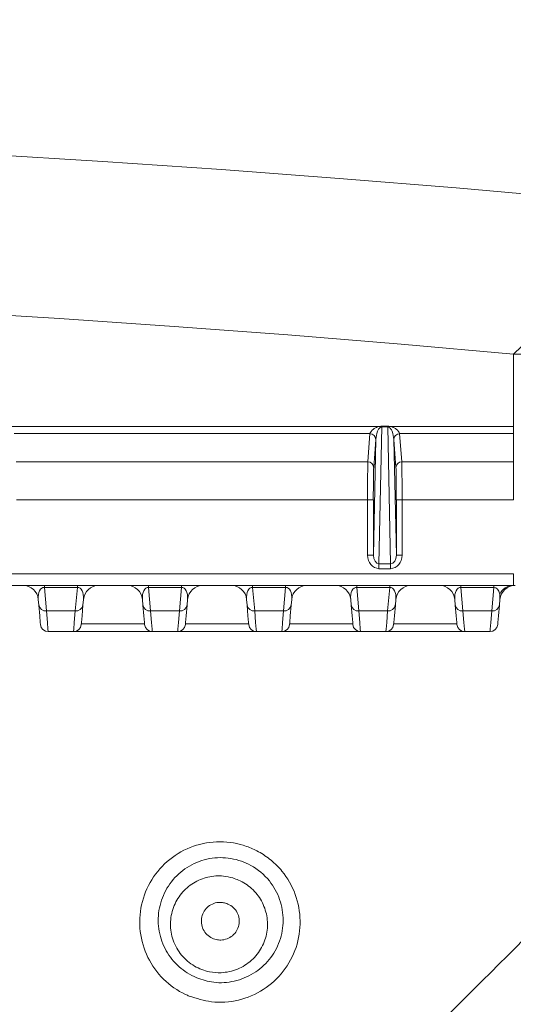
# Model space of a CAD drawing. Units: millimetres. Extents: x 1970 to 3694, y 221 to 4172.
# Drawn here: x 2887 to 2951, y 647 to 775 of the extents above; entities that cross this region are included whole.
import ezdxf

# ---------------------------------------------------------------- set-up
doc = ezdxf.new("R2010")
doc.units = ezdxf.units.MM
doc.header["$LTSCALE"] = 21

msp = doc.modelspace()

# ---------------------------------------------------------------- hatches: boundary and pattern name
at = {"linetype": 'Continuous', "lineweight": 18}
h = msp.add_hatch(dxfattribs=at)
h.set_pattern_fill('ANSI31', scale=21, angle=2.8e-322, style=0)
edge = h.paths.add_edge_path(flags=0)
edge.add_line((2626.54, 1228.87), (2626.54, 1205.21))
edge.add_spline(control_points=[(2626.54, 1205.21), (2626.54, 1204.65), (2626.45, 1204.09), (2626.26, 1203.56), (2626.08, 1203.03), (2625.8, 1202.53), (2625.45, 1202.09), (2625.4, 1202.03), (2625.35, 1201.97), (2625.3, 1201.91)], knot_values=[0, 0, 0, 0, 0.001679, 0.001679, 0.001679, 0.003357, 0.003357, 0.003357, 0.003593, 0.003593, 0.003593, 0.003593], weights=[1, 1, 1, 1, 1, 1, 1, 1, 1, 1], degree=3, periodic=0)
edge.add_arc((3000.88, 870.75), 500.72, 138.5969, 176.4031)
edge.add_spline(control_points=[(2501.14, 902.17), (2501.1, 901.57), (2500.95, 900.97), (2500.71, 900.43), (2500.46, 899.88), (2500.11, 899.37), (2499.68, 898.95)], knot_values=[0, 0, 0, 0, 0.001788, 0.001788, 0.001788, 0.003593, 0.003593, 0.003593, 0.003593], weights=[1, 1, 1, 1, 1, 1, 1], degree=3, periodic=0)
edge.add_line((2499.68, 898.95), (2482.96, 882.22))
edge.add_ellipse((2486.49, 878.68), major_axis=(-5, 0), ratio=0.999383, start_angle=315.0177, end_angle=360)
edge.add_line((2481.49, 878.68), (2481.49, 862.82))
edge.add_ellipse((2486.49, 862.82), major_axis=(5, 0), ratio=0.999383, start_angle=180, end_angle=224.9823)
edge.add_line((2482.96, 859.29), (2499.68, 842.56))
edge.add_spline(control_points=[(2499.68, 842.56), (2500.11, 842.14), (2500.46, 841.63), (2500.71, 841.08), (2500.95, 840.53), (2501.1, 839.94), (2501.14, 839.34)], knot_values=[0, 0, 0, 0, 0.001802, 0.001802, 0.001802, 0.003592, 0.003592, 0.003592, 0.003592], weights=[1, 1, 1, 1, 1, 1, 1], degree=3, periodic=0)
edge.add_arc((3000.88, 870.75), 500.72, 183.5969, 221.4031)
edge.add_spline(control_points=[(2625.3, 539.6), (2625.67, 539.18), (2625.97, 538.69), (2626.18, 538.17), (2626.39, 537.65), (2626.51, 537.09), (2626.54, 536.53), (2626.54, 536.45), (2626.54, 536.37), (2626.54, 536.29)], knot_values=[0, 0, 0, 0, 0.001678, 0.001678, 0.001678, 0.003356, 0.003356, 0.003356, 0.003593, 0.003593, 0.003593, 0.003593], weights=[1, 1, 1, 1, 1, 1, 1, 1, 1, 1], degree=3, periodic=0)
edge.add_line((2626.54, 536.29), (2626.54, 512.64))
edge.add_ellipse((2631.55, 512.64), major_axis=(-3.54, -3.54), ratio=0.999383, start_angle=315.0177, end_angle=360)
edge.add_line((2628.01, 509.1), (2639.22, 497.89))
edge.add_ellipse((2642.76, 501.42), major_axis=(3.54, 3.54), ratio=0.999383, start_angle=180, end_angle=224.9823)
edge.add_line((2642.76, 496.42), (2666.42, 496.42))
edge.add_spline(control_points=[(2666.42, 496.42), (2666.97, 496.42), (2667.54, 496.33), (2668.07, 496.14), (2668.6, 495.96), (2669.1, 495.68), (2669.54, 495.33), (2669.6, 495.28), (2669.66, 495.23), (2669.72, 495.17)], knot_values=[0, 0, 0, 0, 0.001679, 0.001679, 0.001679, 0.003357, 0.003357, 0.003357, 0.003593, 0.003593, 0.003593, 0.003593], weights=[1, 1, 1, 1, 1, 1, 1, 1, 1, 1], degree=3, periodic=0)
edge.add_arc((3000.88, 870.75), 500.72, 228.5969, 266.4031)
edge.add_spline(control_points=[(2969.46, 371.02), (2970.02, 370.98), (2970.58, 370.85), (2971.1, 370.63), (2971.61, 370.41), (2972.09, 370.1), (2972.51, 369.73), (2972.57, 369.67), (2972.63, 369.62), (2972.68, 369.56)], knot_values=[0, 0, 0, 0, 0.001678, 0.001678, 0.001678, 0.003356, 0.003356, 0.003356, 0.003593, 0.003593, 0.003593, 0.003593], weights=[1, 1, 1, 1, 1, 1, 1, 1, 1, 1], degree=3, periodic=0)
edge.add_line((2972.68, 369.56), (2989.41, 352.83))
edge.add_ellipse((2992.95, 356.37), major_axis=(0, -5), ratio=0.999383, start_angle=315.0177, end_angle=360)
edge.add_line((2992.95, 351.37), (3008.81, 351.37))
edge.add_ellipse((3008.81, 356.37), major_axis=(0, 5), ratio=0.999383, start_angle=180, end_angle=224.9823)
edge.add_line((3012.34, 352.83), (3029.07, 369.56))
edge.add_spline(control_points=[(3029.07, 369.56), (3029.46, 369.96), (3029.93, 370.29), (3030.44, 370.53), (3030.94, 370.78), (3031.49, 370.93), (3032.05, 371), (3032.13, 371), (3032.21, 371.01), (3032.29, 371.02)], knot_values=[0, 0, 0, 0, 0.001679, 0.001679, 0.001679, 0.003357, 0.003357, 0.003357, 0.003593, 0.003593, 0.003593, 0.003593], weights=[1, 1, 1, 1, 1, 1, 1, 1, 1, 1], degree=3, periodic=0)
edge.add_arc((3000.88, 870.75), 500.72, 273.5969, 311.4031)
edge.add_spline(control_points=[(3332.03, 495.17), (3332.45, 495.54), (3332.94, 495.85), (3333.46, 496.06), (3333.98, 496.27), (3334.54, 496.39), (3335.1, 496.42), (3335.18, 496.42), (3335.26, 496.42), (3335.34, 496.42)], knot_values=[0, 0, 0, 0, 0.001678, 0.001678, 0.001678, 0.003356, 0.003356, 0.003356, 0.003593, 0.003593, 0.003593, 0.003593], weights=[1, 1, 1, 1, 1, 1, 1, 1, 1, 1], degree=3, periodic=0)
edge.add_line((3335.34, 496.42), (3358.99, 496.42))
edge.add_ellipse((3358.99, 501.42), major_axis=(3.54, -3.54), ratio=0.999383, start_angle=315.0177, end_angle=360)
edge.add_line((3362.53, 497.89), (3373.74, 509.1))
edge.add_ellipse((3370.2, 512.64), major_axis=(-3.54, 3.54), ratio=0.999383, start_angle=180, end_angle=224.9823)
edge.add_line((3375.21, 512.64), (3375.21, 536.29))
edge.add_spline(control_points=[(3375.21, 536.29), (3375.21, 536.85), (3375.3, 537.42), (3375.49, 537.95), (3375.67, 538.48), (3375.95, 538.98), (3376.3, 539.42), (3376.35, 539.48), (3376.4, 539.54), (3376.46, 539.6)], knot_values=[0, 0, 0, 0, 0.001679, 0.001679, 0.001679, 0.003357, 0.003357, 0.003357, 0.003593, 0.003593, 0.003593, 0.003593], weights=[1, 1, 1, 1, 1, 1, 1, 1, 1, 1], degree=3, periodic=0)
edge.add_arc((3000.88, 870.75), 500.72, 318.5969, 324.4724)
edge.add_spline(control_points=[(3408.38, 579.79), (3408.71, 580.24), (3409.12, 580.65), (3409.57, 580.97), (3410.03, 581.29), (3410.55, 581.54), (3411.09, 581.69), (3411.17, 581.72), (3411.25, 581.74), (3411.33, 581.76)], knot_values=[0, 0, 0, 0, 0.001682, 0.001682, 0.001682, 0.003364, 0.003364, 0.003364, 0.003607, 0.003607, 0.003607, 0.003607], weights=[1, 1, 1, 1, 1, 1, 1, 1, 1, 1], degree=3, periodic=0)
edge.add_line((3411.33, 581.76), (3451.92, 591.13))
edge.add_arc((3445.18, 620.36), 30, 283, 330.5956)
edge.add_arc((3000.88, 870.75), 540, 330.5956, 355.4044)
edge.add_arc((3509.24, 829.89), 30, 355.4044, 403)
edge.add_line((3531.18, 850.35), (3522.95, 859.17))
edge.add_ellipse((3530.27, 865.99), major_axis=(-6.83, 7.32), ratio=0.998674, start_angle=46.9621, end_angle=90, ccw=False)
edge.add_line((3520.26, 866), (3520.26, 878.68))
edge.add_ellipse((3515.26, 878.68), major_axis=(-5, 0), ratio=0.999383, start_angle=180, end_angle=224.9823)
edge.add_line((3518.79, 882.22), (3502.07, 898.95))
edge.add_spline(control_points=[(3502.07, 898.95), (3501.67, 899.34), (3501.34, 899.81), (3501.1, 900.32), (3500.85, 900.82), (3500.69, 901.37), (3500.63, 901.93), (3500.62, 902.01), (3500.62, 902.09), (3500.61, 902.17)], knot_values=[0, 0, 0, 0, 0.001679, 0.001679, 0.001679, 0.003357, 0.003357, 0.003357, 0.003593, 0.003593, 0.003593, 0.003593], weights=[1, 1, 1, 1, 1, 1, 1, 1, 1, 1], degree=3, periodic=0)
edge.add_arc((3000.88, 870.75), 500.72, 3.5969, 41.4031)
edge.add_spline(control_points=[(3376.46, 1201.91), (3376.09, 1202.33), (3375.78, 1202.82), (3375.57, 1203.33), (3375.36, 1203.85), (3375.24, 1204.41), (3375.21, 1204.97), (3375.21, 1205.05), (3375.21, 1205.13), (3375.21, 1205.21)], knot_values=[0, 0, 0, 0, 0.001678, 0.001678, 0.001678, 0.003356, 0.003356, 0.003356, 0.003593, 0.003593, 0.003593, 0.003593], weights=[1, 1, 1, 1, 1, 1, 1, 1, 1, 1], degree=3, periodic=0)
edge.add_line((3375.21, 1205.21), (3375.21, 1228.87))
edge.add_ellipse((3370.2, 1228.87), major_axis=(3.54, 3.54), ratio=0.999383, start_angle=315.0177, end_angle=360)
edge.add_line((3373.74, 1232.41), (3362.53, 1243.62))
edge.add_ellipse((3358.99, 1240.08), major_axis=(-3.54, -3.54), ratio=0.999383, start_angle=180, end_angle=224.9823)
edge.add_line((3358.99, 1245.08), (3335.34, 1245.08))
edge.add_spline(control_points=[(3335.34, 1245.08), (3334.78, 1245.08), (3334.21, 1245.18), (3333.68, 1245.37), (3333.15, 1245.55), (3332.65, 1245.83), (3332.21, 1246.18), (3332.15, 1246.23), (3332.09, 1246.28), (3332.03, 1246.33)], knot_values=[0, 0, 0, 0, 0.001679, 0.001679, 0.001679, 0.003357, 0.003357, 0.003357, 0.003593, 0.003593, 0.003593, 0.003593], weights=[1, 1, 1, 1, 1, 1, 1, 1, 1, 1], degree=3, periodic=0)
edge.add_arc((3000.88, 870.75), 500.72, 48.5969, 86.4031)
edge.add_spline(control_points=[(3032.29, 1370.49), (3031.73, 1370.52), (3031.17, 1370.66), (3030.66, 1370.87), (3030.14, 1371.09), (3029.66, 1371.4), (3029.24, 1371.78), (3029.18, 1371.83), (3029.12, 1371.89), (3029.07, 1371.94)], knot_values=[0, 0, 0, 0, 0.001678, 0.001678, 0.001678, 0.003356, 0.003356, 0.003356, 0.003593, 0.003593, 0.003593, 0.003593], weights=[1, 1, 1, 1, 1, 1, 1, 1, 1, 1], degree=3, periodic=0)
edge.add_line((3029.07, 1371.94), (3012.34, 1388.67))
edge.add_ellipse((3008.81, 1385.13), major_axis=(0, 5), ratio=0.999383, start_angle=315.0177, end_angle=360)
edge.add_line((3008.81, 1390.14), (2992.95, 1390.14))
edge.add_ellipse((2992.95, 1385.13), major_axis=(0, -5), ratio=0.999383, start_angle=180, end_angle=224.9823)
edge.add_line((2989.41, 1388.67), (2972.68, 1371.94))
edge.add_spline(control_points=[(2972.68, 1371.94), (2972.29, 1371.55), (2971.82, 1371.22), (2971.31, 1370.97), (2970.81, 1370.73), (2970.26, 1370.57), (2969.7, 1370.51), (2969.62, 1370.5), (2969.54, 1370.49), (2969.46, 1370.49)], knot_values=[0, 0, 0, 0, 0.001679, 0.001679, 0.001679, 0.003357, 0.003357, 0.003357, 0.003593, 0.003593, 0.003593, 0.003593], weights=[1, 1, 1, 1, 1, 1, 1, 1, 1, 1], degree=3, periodic=0)
edge.add_arc((3000.88, 870.75), 500.72, 93.5969, 131.4031)
edge.add_spline(control_points=[(2669.72, 1246.33), (2669.3, 1245.96), (2668.81, 1245.66), (2668.29, 1245.45), (2667.78, 1245.24), (2667.21, 1245.12), (2666.66, 1245.09), (2666.58, 1245.09), (2666.5, 1245.08), (2666.42, 1245.08)], knot_values=[0, 0, 0, 0, 0.001678, 0.001678, 0.001678, 0.003356, 0.003356, 0.003356, 0.003593, 0.003593, 0.003593, 0.003593], weights=[1, 1, 1, 1, 1, 1, 1, 1, 1, 1], degree=3, periodic=0)
edge.add_line((2666.42, 1245.08), (2642.76, 1245.08))
edge.add_ellipse((2642.76, 1240.08), major_axis=(-3.54, 3.54), ratio=0.999383, start_angle=315.0177, end_angle=360)
edge.add_line((2639.22, 1243.62), (2628.01, 1232.41))
edge.add_ellipse((2631.55, 1228.87), major_axis=(3.54, -3.54), ratio=0.999383, start_angle=180, end_angle=224.9823)
edge = h.paths.add_edge_path(flags=0)
edge.add_spline(control_points=[(2626.05, 1201.25), (2626.11, 1201.32), (2626.17, 1201.39), (2626.23, 1201.46), (2626.65, 1201.99), (2626.98, 1202.59), (2627.21, 1203.23), (2627.43, 1203.86), (2627.54, 1204.54), (2627.54, 1205.21)], knot_values=[0, 0, 0, 0, 0.000287, 0.000287, 0.000287, 0.00233, 0.00233, 0.00233, 0.004372, 0.004372, 0.004372, 0.004372], weights=[1, 1, 1, 1, 1, 1, 1, 1, 1, 1], degree=3, periodic=0)
edge.add_line((2627.54, 1205.21), (2627.54, 1228.87))
edge.add_ellipse((2631.55, 1228.87), major_axis=(2.83, -2.83), ratio=0.999383, start_angle=180, end_angle=224.9823, ccw=False)
edge.add_line((2628.72, 1231.7), (2639.93, 1242.91))
edge.add_ellipse((2642.76, 1240.08), major_axis=(-2.83, 2.83), ratio=0.999383, start_angle=-44.9823, end_angle=0, ccw=False)
edge.add_line((2642.76, 1244.08), (2666.42, 1244.08))
edge.add_spline(control_points=[(2666.42, 1244.08), (2666.51, 1244.08), (2666.61, 1244.09), (2666.7, 1244.09), (2667.37, 1244.12), (2668.05, 1244.27), (2668.67, 1244.52), (2669.29, 1244.78), (2669.88, 1245.14), (2670.38, 1245.58)], knot_values=[0, 0, 0, 0, 0.000288, 0.000288, 0.000288, 0.00233, 0.00233, 0.00233, 0.004372, 0.004372, 0.004372, 0.004372], weights=[1, 1, 1, 1, 1, 1, 1, 1, 1, 1], degree=3, periodic=0)
edge.add_arc((3000.88, 870.75), 499.72, 93.5969, 131.4031, ccw=False)
edge.add_spline(control_points=[(2969.52, 1369.49), (2969.62, 1369.5), (2969.71, 1369.51), (2969.81, 1369.52), (2970.48, 1369.59), (2971.14, 1369.78), (2971.75, 1370.07), (2972.35, 1370.36), (2972.91, 1370.76), (2973.39, 1371.24)], knot_values=[0, 0, 0, 0, 0.000287, 0.000287, 0.000287, 0.00233, 0.00233, 0.00233, 0.004372, 0.004372, 0.004372, 0.004372], weights=[1, 1, 1, 1, 1, 1, 1, 1, 1, 1], degree=3, periodic=0)
edge.add_line((2973.39, 1371.24), (2990.12, 1387.96))
edge.add_ellipse((2992.95, 1385.13), major_axis=(0, -4), ratio=0.999383, start_angle=180, end_angle=224.9823, ccw=False)
edge.add_line((2992.95, 1389.14), (3008.81, 1389.14))
edge.add_ellipse((3008.81, 1385.13), major_axis=(0, 4), ratio=0.999383, start_angle=-44.9823, end_angle=0, ccw=False)
edge.add_line((3011.63, 1387.96), (3028.36, 1371.24))
edge.add_spline(control_points=[(3028.36, 1371.24), (3028.43, 1371.17), (3028.5, 1371.1), (3028.57, 1371.04), (3029.07, 1370.59), (3029.65, 1370.21), (3030.27, 1369.95), (3030.88, 1369.69), (3031.56, 1369.53), (3032.23, 1369.49)], knot_values=[0, 0, 0, 0, 0.000288, 0.000288, 0.000288, 0.00233, 0.00233, 0.00233, 0.004372, 0.004372, 0.004372, 0.004372], weights=[1, 1, 1, 1, 1, 1, 1, 1, 1, 1], degree=3, periodic=0)
edge.add_arc((3000.88, 870.75), 499.72, 48.5969, 86.4031, ccw=False)
edge.add_spline(control_points=[(3331.37, 1245.58), (3331.44, 1245.52), (3331.51, 1245.46), (3331.59, 1245.4), (3332.11, 1244.98), (3332.72, 1244.64), (3333.35, 1244.42), (3333.98, 1244.2), (3334.66, 1244.08), (3335.33, 1244.08)], knot_values=[0, 0, 0, 0, 0.000287, 0.000287, 0.000287, 0.00233, 0.00233, 0.00233, 0.004372, 0.004372, 0.004372, 0.004372], weights=[1, 1, 1, 1, 1, 1, 1, 1, 1, 1], degree=3, periodic=0)
edge.add_line((3335.33, 1244.08), (3358.99, 1244.08))
edge.add_ellipse((3358.99, 1240.08), major_axis=(-2.83, -2.83), ratio=0.999383, start_angle=180, end_angle=224.9823, ccw=False)
edge.add_line((3361.82, 1242.91), (3373.03, 1231.7))
edge.add_ellipse((3370.2, 1228.87), major_axis=(2.83, 2.83), ratio=0.999383, start_angle=315.0177, end_angle=360, ccw=False)
edge.add_line((3374.21, 1228.87), (3374.21, 1205.21))
edge.add_spline(control_points=[(3374.21, 1205.21), (3374.21, 1205.12), (3374.21, 1205.02), (3374.21, 1204.92), (3374.24, 1204.25), (3374.39, 1203.58), (3374.65, 1202.96), (3374.9, 1202.34), (3375.26, 1201.75), (3375.7, 1201.25)], knot_values=[0, 0, 0, 0, 0.000288, 0.000288, 0.000288, 0.00233, 0.00233, 0.00233, 0.004372, 0.004372, 0.004372, 0.004372], weights=[1, 1, 1, 1, 1, 1, 1, 1, 1, 1], degree=3, periodic=0)
edge.add_arc((3000.88, 870.75), 499.72, 3.5969, 41.4031, ccw=False)
edge.add_spline(control_points=[(3499.61, 902.1), (3499.62, 902.01), (3499.63, 901.91), (3499.64, 901.82), (3499.71, 901.15), (3499.9, 900.49), (3500.19, 899.88), (3500.48, 899.28), (3500.88, 898.71), (3501.36, 898.24)], knot_values=[0, 0, 0, 0, 0.000287, 0.000287, 0.000287, 0.00233, 0.00233, 0.00233, 0.004372, 0.004372, 0.004372, 0.004372], weights=[1, 1, 1, 1, 1, 1, 1, 1, 1, 1], degree=3, periodic=0)
edge.add_line((3501.36, 898.24), (3518.09, 881.51))
edge.add_ellipse((3515.26, 878.68), major_axis=(-4, 0), ratio=0.999383, start_angle=180, end_angle=224.9823, ccw=False)
edge.add_line((3519.26, 878.68), (3519.26, 866.01))
edge.add_ellipse((3530.27, 865.99), major_axis=(-7.51, 8.06), ratio=0.998674, start_angle=46.9621, end_angle=90)
edge.add_line((3522.22, 858.49), (3530.44, 849.67))
edge.add_arc((3509.24, 829.89), 29, -4.5956, 43, ccw=False)
edge.add_arc((3000.88, 870.75), 539, 330.5956, 355.4044, ccw=False)
edge.add_arc((3445.18, 620.36), 29, 283, 330.5956, ccw=False)
edge.add_line((3451.7, 592.1), (3411.11, 582.73))
edge.add_spline(control_points=[(3411.11, 582.73), (3411.01, 582.71), (3410.92, 582.68), (3410.82, 582.66), (3410.17, 582.47), (3409.55, 582.18), (3409, 581.79), (3408.45, 581.4), (3407.96, 580.91), (3407.57, 580.37)], knot_values=[0, 0, 0, 0, 0.000296, 0.000296, 0.000296, 0.002343, 0.002343, 0.002343, 0.00439, 0.00439, 0.00439, 0.00439], weights=[1, 1, 1, 1, 1, 1, 1, 1, 1, 1], degree=3, periodic=0)
edge.add_arc((3000.88, 870.75), 499.72, 318.5969, 324.4722, ccw=False)
edge.add_spline(control_points=[(3375.7, 540.26), (3375.64, 540.19), (3375.58, 540.12), (3375.52, 540.04), (3375.1, 539.52), (3374.77, 538.91), (3374.54, 538.28), (3374.32, 537.65), (3374.21, 536.97), (3374.21, 536.29)], knot_values=[0, 0, 0, 0, 0.000287, 0.000287, 0.000287, 0.00233, 0.00233, 0.00233, 0.004372, 0.004372, 0.004372, 0.004372], weights=[1, 1, 1, 1, 1, 1, 1, 1, 1, 1], degree=3, periodic=0)
edge.add_line((3374.21, 536.29), (3374.21, 512.64))
edge.add_ellipse((3370.2, 512.64), major_axis=(-2.83, 2.83), ratio=0.999383, start_angle=180, end_angle=224.9823, ccw=False)
edge.add_line((3373.03, 509.81), (3361.82, 498.59))
edge.add_ellipse((3358.99, 501.42), major_axis=(2.83, -2.83), ratio=0.999383, start_angle=-44.9823, end_angle=0, ccw=False)
edge.add_line((3358.99, 497.42), (3335.33, 497.42))
edge.add_spline(control_points=[(3335.33, 497.42), (3335.24, 497.42), (3335.14, 497.42), (3335.05, 497.42), (3334.38, 497.38), (3333.7, 497.24), (3333.08, 496.98), (3332.46, 496.73), (3331.87, 496.37), (3331.37, 495.92)], knot_values=[0, 0, 0, 0, 0.000288, 0.000288, 0.000288, 0.00233, 0.00233, 0.00233, 0.004372, 0.004372, 0.004372, 0.004372], weights=[1, 1, 1, 1, 1, 1, 1, 1, 1, 1], degree=3, periodic=0)
edge.add_arc((3000.88, 870.75), 499.72, 273.5969, 311.4031, ccw=False)
edge.add_spline(control_points=[(3032.23, 372.02), (3032.13, 372.01), (3032.04, 372), (3031.94, 371.99), (3031.27, 371.92), (3030.61, 371.73), (3030, 371.44), (3029.4, 371.14), (3028.84, 370.74), (3028.36, 370.27)], knot_values=[0, 0, 0, 0, 0.000287, 0.000287, 0.000287, 0.00233, 0.00233, 0.00233, 0.004372, 0.004372, 0.004372, 0.004372], weights=[1, 1, 1, 1, 1, 1, 1, 1, 1, 1], degree=3, periodic=0)
edge.add_line((3028.36, 370.27), (3011.63, 353.54))
edge.add_ellipse((3008.81, 356.37), major_axis=(0, 4), ratio=0.999383, start_angle=180, end_angle=224.9823, ccw=False)
edge.add_line((3008.81, 352.37), (2992.95, 352.37))
edge.add_ellipse((2992.95, 356.37), major_axis=(0, -4), ratio=0.999383, start_angle=-44.9823, end_angle=0, ccw=False)
edge.add_line((2990.12, 353.54), (2973.39, 370.27))
edge.add_spline(control_points=[(2973.39, 370.27), (2973.32, 370.34), (2973.25, 370.4), (2973.18, 370.47), (2972.68, 370.92), (2972.1, 371.29), (2971.48, 371.55), (2970.87, 371.81), (2970.19, 371.97), (2969.52, 372.02)], knot_values=[0, 0, 0, 0, 0.000288, 0.000288, 0.000288, 0.00233, 0.00233, 0.00233, 0.004372, 0.004372, 0.004372, 0.004372], weights=[1, 1, 1, 1, 1, 1, 1, 1, 1, 1], degree=3, periodic=0)
edge.add_arc((3000.88, 870.75), 499.72, 228.5969, 266.4031, ccw=False)
edge.add_spline(control_points=[(2670.38, 495.92), (2670.31, 495.99), (2670.24, 496.05), (2670.16, 496.11), (2669.64, 496.53), (2669.04, 496.86), (2668.4, 497.08), (2667.77, 497.31), (2667.09, 497.42), (2666.42, 497.42)], knot_values=[0, 0, 0, 0, 0.000287, 0.000287, 0.000287, 0.00233, 0.00233, 0.00233, 0.004372, 0.004372, 0.004372, 0.004372], weights=[1, 1, 1, 1, 1, 1, 1, 1, 1, 1], degree=3, periodic=0)
edge.add_line((2666.42, 497.42), (2642.76, 497.42))
edge.add_ellipse((2642.76, 501.42), major_axis=(2.83, 2.83), ratio=0.999383, start_angle=180, end_angle=224.9823, ccw=False)
edge.add_line((2639.93, 498.59), (2628.72, 509.81))
edge.add_ellipse((2631.55, 512.64), major_axis=(-2.83, -2.83), ratio=0.999383, start_angle=315.0177, end_angle=360, ccw=False)
edge.add_line((2627.54, 512.64), (2627.54, 536.29))
edge.add_spline(control_points=[(2627.54, 536.29), (2627.54, 536.39), (2627.54, 536.49), (2627.54, 536.58), (2627.51, 537.25), (2627.36, 537.93), (2627.11, 538.55), (2626.85, 539.17), (2626.49, 539.76), (2626.05, 540.26)], knot_values=[0, 0, 0, 0, 0.000288, 0.000288, 0.000288, 0.00233, 0.00233, 0.00233, 0.004372, 0.004372, 0.004372, 0.004372], weights=[1, 1, 1, 1, 1, 1, 1, 1, 1, 1], degree=3, periodic=0)
edge.add_arc((3000.88, 870.75), 499.72, 183.5969, 221.4031, ccw=False)
edge.add_spline(control_points=[(2502.14, 839.4), (2502.09, 840.12), (2501.91, 840.83), (2501.62, 841.49), (2501.32, 842.15), (2500.9, 842.76), (2500.39, 843.27)], knot_values=[0, 0, 0, 0, 0.002149, 0.002149, 0.002149, 0.004311, 0.004311, 0.004311, 0.004311], weights=[1, 1, 1, 1, 1, 1, 1], degree=3, periodic=0)
edge.add_line((2500.39, 843.27), (2483.66, 860))
edge.add_ellipse((2486.49, 862.82), major_axis=(4, 0), ratio=0.999383, start_angle=180, end_angle=224.9823, ccw=False)
edge.add_line((2482.49, 862.82), (2482.49, 878.68))
edge.add_ellipse((2486.49, 878.68), major_axis=(-4, 0), ratio=0.999383, start_angle=-44.9823, end_angle=0, ccw=False)
edge.add_line((2483.66, 881.51), (2500.39, 898.24))
edge.add_spline(control_points=[(2500.39, 898.24), (2500.9, 898.75), (2501.33, 899.36), (2501.62, 900.02), (2501.92, 900.67), (2502.09, 901.39), (2502.14, 902.1)], knot_values=[0, 0, 0, 0, 0.002165, 0.002165, 0.002165, 0.00431, 0.00431, 0.00431, 0.00431], weights=[1, 1, 1, 1, 1, 1, 1], degree=3, periodic=0)
edge.add_arc((3000.88, 870.75), 499.72, 138.5969, 176.4031, ccw=False)

# ---------------------------------------------------------------- linework, layer by layer
at = {"color": 7, "linetype": 'Continuous', "lineweight": 18}
for p, q in [((2950.84, 722.35), (2950.84, 731.73)), ((2884.86, 722.35), (2933.49, 722.35)), ((2933.8, 722.38), (2934.55, 722.38)), ((2933.8, 722.29), (2933.8, 722.38)), ((2934.55, 722.29), (2934.55, 722.38)), ((2934.86, 722.35), (2950.84, 722.35)), ((2950.84, 722.35), (2950.84, 721.41)), ((2932.25, 721.41), (2886.1, 721.41)), ((2931.98, 717.75), (2932.25, 721.41)), ((2933.8, 722.29), (2933.42, 704.55)), ((2934.55, 722.29), (2933.8, 722.29)), ((2934.93, 704.55), (2934.55, 722.29)), ((2950.84, 721.41), (2936.1, 721.41)), ((2936.1, 721.41), (2936.37, 717.75)), ((2950.84, 717.75), (2950.84, 721.41)), ((2932.69, 705.66), (2933, 720.67)), ((2933, 720.67), (2932.73, 717.01)), ((2935.35, 720.67), (2935.67, 705.66)), ((2935.62, 717.01), (2935.35, 720.67)), ((2886.37, 717.75), (2931.98, 717.75)), ((2936.37, 717.75), (2950.84, 717.75)), ((2950.84, 717.75), (2950.84, 712.83)), ((2931.94, 712.83), (2886.42, 712.83)), ((2931.94, 712.83), (2932.69, 712.83)), ((2931.94, 705.66), (2931.94, 712.83)), ((2932.69, 712.83), (2932.69, 705.66)), ((2935.67, 705.66), (2935.67, 712.83)), ((2936.42, 712.83), (2935.67, 712.83)), ((2950.84, 712.83), (2936.42, 712.83)), ((2936.42, 712.83), (2936.42, 705.66)), ((2931.94, 705.66), (2932.69, 705.66)), ((2933.42, 704.55), (2934.93, 704.55)), ((2933.42, 703.91), (2933.42, 704.55)), ((2934.93, 703.91), (2934.93, 704.55)), ((2936.42, 705.66), (2935.67, 705.66)), ((2617.52, 703.25), (2950.84, 703.25)), ((2934.93, 703.91), (2933.42, 703.91)), ((2950.84, 703.25), (2950.84, 701.75)), ((2950.84, 701.75), (2617.52, 701.75)), ((2890.04, 701.48), (2890.04, 701.75)), ((2894.31, 701.48), (2890.04, 701.48)), ((2890.04, 701.48), (2890.31, 698.43)), ((2894.31, 701.48), (2894.04, 698.43)), ((2894.31, 701.48), (2894.31, 701.75)), ((2903.54, 701.48), (2903.54, 701.75)), ((2907.81, 701.48), (2903.54, 701.48)), ((2903.81, 698.43), (2903.54, 701.48)), ((2907.81, 701.48), (2907.54, 698.43)), ((2907.81, 701.48), (2907.81, 701.75)), ((2917.04, 701.48), (2917.04, 701.75)), ((2921.31, 701.48), (2917.04, 701.48)), ((2917.31, 698.43), (2917.04, 701.48)), ((2921.31, 701.48), (2921.04, 698.43)), ((2921.31, 701.48), (2921.31, 701.75)), ((2930.54, 701.48), (2930.54, 701.75)), ((2934.81, 701.48), (2930.54, 701.48)), ((2930.81, 698.43), (2930.54, 701.48)), ((2934.81, 701.48), (2934.54, 698.43)), ((2934.81, 701.48), (2934.81, 701.75)), ((2944.04, 701.48), (2944.04, 701.75)), ((2948.31, 701.48), (2944.04, 701.48)), ((2944.31, 698.43), (2944.04, 701.48)), ((2948.04, 698.43), (2948.31, 701.48)), ((2948.31, 701.48), (2948.31, 701.75)), ((2889.31, 699.2), (2889.25, 699.92)), ((2895.04, 699.2), (2895.1, 699.92)), ((2902.75, 699.92), (2902.81, 699.2)), ((2908.54, 699.2), (2908.6, 699.92)), ((2916.25, 699.92), (2916.31, 699.2)), ((2922.04, 699.2), (2922.1, 699.92)), ((2929.75, 699.92), (2929.81, 699.2)), ((2935.54, 699.2), (2935.6, 699.92)), ((2943.25, 699.92), (2943.31, 699.2)), ((2949.1, 699.92), (2949.04, 699.2)), ((2949.1, 699.92), (2949.08, 700.61)), ((2894.04, 698.43), (2890.31, 698.43)), ((2907.54, 698.43), (2903.81, 698.43)), ((2921.04, 698.43), (2917.31, 698.43)), ((2934.54, 698.43), (2930.81, 698.43)), ((2948.04, 698.43), (2944.31, 698.43)), ((2890.53, 695.75), (2893.82, 695.75)), ((2904.03, 695.75), (2893.82, 695.75)), ((2894.83, 696.75), (2903.03, 696.75)), ((2904.03, 695.75), (2907.32, 695.75)), ((2917.53, 695.75), (2907.32, 695.75)), ((2908.33, 696.75), (2916.53, 696.75)), ((2917.53, 695.75), (2920.82, 695.75)), ((2931.03, 695.75), (2920.82, 695.75)), ((2921.83, 696.75), (2930.03, 696.75)), ((2931.03, 695.75), (2934.32, 695.75)), ((2944.53, 695.75), (2934.32, 695.75)), ((2935.33, 696.75), (2943.53, 696.75)), ((2944.53, 695.75), (2947.82, 695.75))]:
    msp.add_line(p, q, dxfattribs=at)
at = {"color": 7, "linetype": 'Continuous', "lineweight": 18, "flags": 128}
for points in [[(2613.66, 759.57), (2629.37, 760.21), (2645.13, 760.76), (2660.93, 761.21), (2676.77, 761.58), (2692.64, 761.84), (2708.53, 762.01), (2724.42, 762.09), (2740.33, 762.07), (2756.22, 761.95), (2772.1, 761.75), (2787.96, 761.44), (2803.78, 761.04), (2819.57, 760.55), (2835.31, 759.96), (2850.99, 759.28), (2866.61, 758.51), (2882.15, 757.64), (2897.61, 756.68), (2912.98, 755.63), (2928.26, 754.48), (2943.43, 753.25), (2958.48, 751.92)], [(2958.48, 751.92), (2957.99, 748.78), (2957.38, 745.77), (2956.66, 742.92), (2955.85, 740.28), (2954.95, 737.91), (2953.98, 735.84), (2952.96, 734.1), (2951.91, 732.72), (2950.84, 731.73)], [(2950.84, 731.73), (2936.28, 733.02), (2921.62, 734.21), (2906.86, 735.32), (2892, 736.33), (2877.05, 737.26), (2862.03, 738.1), (2846.93, 738.85), (2831.77, 739.51), (2816.56, 740.08), (2801.3, 740.55), (2786, 740.94), (2770.67, 741.23), (2755.32, 741.43), (2739.95, 741.54), (2724.58, 741.56), (2709.21, 741.49), (2693.86, 741.32), (2678.52, 741.07), (2663.21, 740.72), (2647.93, 740.28), (2632.7, 739.75), (2617.52, 739.13)], [(2889.53, 696.66), (2889.51, 696.95), (2889.43, 697.8), (2889.31, 699.2)], [(2890.31, 698.43), (2890.43, 696.95), (2890.5, 696.05), (2890.53, 695.75)], [(2894.04, 698.43), (2893.92, 696.95), (2893.85, 696.05), (2893.82, 695.75)], [(2894.82, 696.66), (2894.84, 696.95), (2894.92, 697.8), (2895.04, 699.2)], [(2902.81, 699.2), (2902.93, 697.8), (2903.01, 696.95), (2903.03, 696.66)], [(2904.03, 695.75), (2904, 696.05), (2903.93, 696.95), (2903.81, 698.43)], [(2907.54, 698.43), (2907.42, 696.95), (2907.35, 696.05), (2907.32, 695.75)], [(2908.32, 696.66), (2908.34, 696.95), (2908.42, 697.8), (2908.54, 699.2)], [(2916.31, 699.2), (2916.43, 697.8), (2916.51, 696.95), (2916.53, 696.66)], [(2917.53, 695.75), (2917.5, 696.05), (2917.43, 696.95), (2917.31, 698.43)], [(2921.04, 698.43), (2920.92, 696.95), (2920.85, 696.05), (2920.82, 695.75)], [(2921.82, 696.66), (2921.84, 696.95), (2921.92, 697.8), (2922.04, 699.2)], [(2929.81, 699.2), (2929.93, 697.8), (2930.01, 696.95), (2930.03, 696.66)], [(2931.03, 695.75), (2931, 696.05), (2930.93, 696.95), (2930.81, 698.43)], [(2934.54, 698.43), (2934.42, 696.95), (2934.35, 696.05), (2934.32, 695.75)], [(2935.32, 696.66), (2935.34, 696.95), (2935.42, 697.8), (2935.54, 699.2)], [(2943.31, 699.2), (2943.43, 697.8), (2943.51, 696.95), (2943.53, 696.66)], [(2944.53, 695.75), (2944.5, 696.05), (2944.43, 696.95), (2944.31, 698.43)], [(2947.82, 695.75), (2947.85, 696.05), (2947.92, 696.95), (2948.04, 698.43)], [(2949.04, 699.2), (2948.92, 697.8), (2948.84, 696.95), (2948.82, 696.66)]]:
    msp.add_lwpolyline(points, dxfattribs=at)
at = {"color": 7, "linetype": 'Continuous', "lineweight": 18}
msp.add_circle((3000.88, 870.75), 600, dxfattribs=at)
for centre, radius, start, end in [((3000.88, 870.75), 530, 357.8712, 270), ((3000.88, 870.75), 525, 358.417, 270), ((3000.88, 870.75), 487.5, 184.2987, 331.208), ((3000.88, 870.75), 482.5, 185.4457, 331.1267), ((3000.88, 870.75), 477.5, 186.1778, 331.0438), ((3000.88, 870.75), 594, 190.08356, 259.81846), ((2933.33, 721.95), 0.435, 44.421, 68.8704), ((2935.02, 721.95), 0.435, 111.1323, 135.5763), ((2932.26, 720.66), 0.746, 0.5937, 90.2799), ((2932.26, 720.66), 0.746, 0.5912, 90.2806), ((2936.09, 720.66), 0.746, 89.7201, 179.4063), ((2936.09, 720.66), 0.746, 89.7198, 179.4084), ((2931.98, 717.01), 0.746, 0.5904, 90.2819), ((2936.37, 717.01), 0.746, 89.7183, 179.4093), ((3000.88, 870.75), 452.5, 200.804, 268.2716), ((2887.26, 699.75), 2, 5, 90), ((2897.1, 699.75), 2, 90, 175), ((2900.76, 699.75), 2, 5, 90), ((2910.6, 699.75), 2, 90, 175), ((2914.26, 699.75), 2, 5, 90), ((2924.1, 699.75), 2, 90, 175), ((2927.76, 699.75), 2, 5, 90), ((2937.6, 699.75), 2, 90, 175), ((2941.26, 699.75), 2, 5, 90), ((2950.85, 699.8), 1.95, 90.3512, 155.548), ((2951.1, 699.75), 2, 90.1794, 175), ((2890.23, 699.35), 0.928, 189.0359, 274.9244), ((2894.12, 699.35), 0.928, 265.0756, 350.9641), ((2903.73, 699.35), 0.928, 189.0361, 274.9241), ((2907.62, 699.35), 0.928, 265.0763, 350.9634), ((2917.23, 699.35), 0.928, 189.0361, 274.9241), ((2921.12, 699.35), 0.928, 265.0759, 350.9639), ((2930.73, 699.35), 0.928, 189.0359, 274.924), ((2934.62, 699.35), 0.928, 265.0756, 350.9641), ((2944.23, 699.35), 0.928, 189.036, 274.9243), ((2948.12, 699.35), 0.928, 265.0757, 350.964), ((2890.53, 696.75), 1, 185, 270), ((2893.82, 696.75), 1, 270, 355), ((2904.03, 696.75), 1, 185, 270), ((2907.32, 696.75), 1, 270, 355), ((2917.53, 696.75), 1, 185, 270), ((2920.82, 696.75), 1, 270, 355), ((2931.03, 696.75), 1, 185, 270), ((2934.32, 696.75), 1, 270, 355), ((2944.53, 696.75), 1, 185, 270), ((2947.82, 696.75), 1, 270, 355)]:
    msp.add_arc(centre, radius, start, end, dxfattribs=at)
for centre, major_axis, ratio, start_param, end_param in [((2933.74, 721.03), (1.49, 0.24), 0.89131, 1.388228, 1.594722), ((2934.61, 721.03), (1.49, -0.24), 0.89131, 1.546871, 1.753365), ((2932.14, 770.65), (0, 50), 0.013287, 3.316126, 3.316271), ((2933.74, 720.31), (0.07, 1.98), 0.377694, 0.014894, 0.221388), ((2934.61, 720.31), (-0.07, 1.98), 0.377694, 6.061797, 6.268291), ((2936.21, 770.65), (0, 50), 0.013287, 2.966915, 2.96706), ((2932.89, 770.65), (0, 50.75), 0.013091, 3.316126, 3.316271), ((2935.46, 770.65), (0, 50.75), 0.013091, 2.966915, 2.96706), ((2931.99, 712.83), (0, 5), 0.011127, 0.174533, 1.570796), ((2936.36, 712.83), (0, 5), 0.011127, 4.712389, 6.108652), ((2932.74, 712.83), (0, 4.25), 0.013091, 0.174533, 1.570796), ((2935.61, 712.83), (0, 4.25), 0.013091, 4.712389, 6.108652), ((2933.44, 705.68), (0.04, 1.76), 0.85019, 1.595662, 3.159568), ((2933.44, 705.68), (0.02, 1.13), 0.66568, 1.595662, 3.159568), ((2934.92, 705.68), (-0.02, 1.13), 0.66568, 3.123618, 4.687524), ((2934.92, 705.68), (-0.04, 1.76), 0.85019, 3.123618, 4.687524), ((2890.27, 699.75), (-0.37, 1.72), 0.558909, 6.138331, 7.633576), ((2894.08, 699.75), (0.37, 1.72), 0.558909, 4.932794, 6.42804), ((2903.77, 699.75), (-0.37, 1.72), 0.558909, 6.138331, 7.633576), ((2907.58, 699.75), (0.37, 1.72), 0.558909, 4.932794, 6.42804), ((2917.27, 699.75), (-0.37, 1.72), 0.558909, 6.138331, 7.633576), ((2921.08, 699.75), (0.37, 1.72), 0.558909, 4.932794, 6.42804), ((2930.77, 699.75), (-0.37, 1.72), 0.558909, 6.138331, 7.633576), ((2934.58, 699.75), (0.37, 1.72), 0.558909, 4.932794, 6.42804), ((2944.27, 699.75), (-0.37, 1.72), 0.558909, 6.138331, 7.633576), ((2948.08, 699.75), (0.37, 1.72), 0.558909, 5.351275, 6.42804)]:
    msp.add_ellipse(centre, major_axis=major_axis, ratio=ratio, start_param=start_param, end_param=end_param, dxfattribs=at)
for points, knots in [([(3002.69, 773.08), (3002.14, 770.6), (3001.04, 765.65), (2998, 758.64), (2994, 752.16), (2989.07, 746.37), (2983.31, 741.4), (2976.8, 737.28), (2969.64, 734.2), (2962.74, 732.43), (2956.43, 731.65), (2952.7, 731.71), (2950.84, 731.73)], [0, 0, 0, 0, 0.104316, 0.208631, 0.312729, 0.416832, 0.52147, 0.626115, 0.735113, 0.84412, 0.922059, 1, 1, 1, 1]), ([(2932.25, 721.41), (2932.33, 721.6), (2932.43, 721.85), (2932.98, 722.19), (2933.29, 722.31), (2933.46, 722.34), (2933.49, 722.35)], [0, 0, 0, 0, 0.646706, 0.862196, 0.970599, 1, 1, 1, 1]), ([(2934.86, 722.35), (2934.89, 722.34), (2935.06, 722.31), (2935.37, 722.19), (2935.92, 721.85), (2936.02, 721.6), (2936.1, 721.41)], [0, 0, 0, 0, 0.029401, 0.137804, 0.353294, 1, 1, 1, 1]), ([(2933.65, 722.25), (2933.63, 722.24), (2933.53, 722.18), (2933.38, 722), (2933.1, 721.47), (2933.04, 721.01), (2933, 720.67)], [0, 0, 0, 0, 0.023337, 0.121329, 0.334594, 1, 1, 1, 1]), ([(2935.35, 720.67), (2935.31, 721.01), (2935.25, 721.47), (2934.97, 722), (2934.82, 722.18), (2934.72, 722.24), (2934.71, 722.25)], [0, 0, 0, 0, 0.665406, 0.878671, 0.976663, 1, 1, 1, 1]), ([(2850.88, 555.25), (2872.21, 576.39), (2904.92, 608.83), (2948.98, 652.63), (2971.69, 675.31), (2983.05, 686.64)], [0, 0, 0, 0, 0.4836078, 0.7418007, 1, 1, 1, 1]), ([(2908.82, 648.51), (2908.66, 648.58), (2907.44, 649.11), (2905.35, 650.58), (2903.28, 653.45), (2902.28, 656.85), (2902.45, 660.4), (2903.79, 663.7), (2906.16, 666.38), (2909.28, 668.11), (2912.8, 668.71), (2915.71, 668.21), (2917.9, 667.23), (2919.47, 666.16), (2921.24, 664.4), (2922.75, 661.76), (2923.39, 658.27), (2922.85, 654.75), (2921.17, 651.61), (2918.53, 649.19), (2915.25, 647.81), (2911.84, 647.55), (2909.77, 648.21), (2908.82, 648.51)], [0, 0, 0, 0, 0.007971, 0.061365, 0.114725, 0.168216, 0.221927, 0.275832, 0.32983, 0.383803, 0.437613, 0.491159, 0.517112, 0.547591, 0.57807, 0.631438, 0.685011, 0.738807, 0.792786, 0.846807, 0.900703, 0.954366, 1, 1, 1, 1]), ([(2909.8, 650.87), (2910.52, 650.64), (2912.1, 650.13), (2914.71, 650.32), (2917.24, 651.34), (2919.31, 653.17), (2920.67, 655.58), (2921.15, 658.33), (2920.69, 661.08), (2919.27, 663.65), (2917.37, 665.24), (2915.15, 666.23), (2912.84, 666.62), (2910.05, 666.11), (2907.61, 664.7), (2905.8, 662.57), (2904.81, 659.98), (2904.72, 657.23), (2905.54, 654.63), (2907.15, 652.45), (2908.74, 651.33), (2909.68, 650.93), (2909.8, 650.87)], [0, 0, 0, 0, 0.0446447, 0.0972854, 0.1504152, 0.2040392, 0.2580152, 0.3121671, 0.3663883, 0.4206157, 0.4824179, 0.5088697, 0.5634204, 0.6181388, 0.6728394, 0.7272847, 0.7812834, 0.8347068, 0.887542, 0.9399427, 0.9921992, 1, 1, 1, 1]), ([(2914.48, 663.82), (2914.72, 663.73), (2915.61, 663.43), (2916.98, 662.52), (2918.28, 660.9), (2918.98, 658.91), (2919, 656.79), (2918.31, 654.76), (2916.97, 653.05), (2915.11, 651.89), (2913.17, 651.47), (2911.25, 651.62), (2909.41, 652.32), (2907.73, 653.74), (2906.62, 655.69), (2906.26, 657.88), (2906.65, 660.02), (2907.72, 661.88), (2909.3, 663.26), (2911.22, 664.03), (2913.01, 664.17), (2914.07, 663.91), (2914.48, 663.82)], [0, 0, 0, 0, 0.019623, 0.071223, 0.123205, 0.175722, 0.228934, 0.282513, 0.336615, 0.391298, 0.446736, 0.48486, 0.537633, 0.593588, 0.64966, 0.705109, 0.759572, 0.812953, 0.865488, 0.917073, 0.968205, 1, 1, 1, 1]), ([(2913.53, 660.56), (2913.36, 660.6), (2912.92, 660.7), (2912.19, 660.62), (2911.43, 660.29), (2910.83, 659.72), (2910.45, 658.98), (2910.34, 658.16), (2910.51, 657.33), (2910.94, 656.61), (2911.58, 656.08), (2912.27, 655.82), (2913, 655.75), (2913.73, 655.89), (2914.45, 656.31), (2914.99, 656.93), (2915.3, 657.71), (2915.32, 658.54), (2915.07, 659.35), (2914.56, 660.02), (2913.99, 660.4), (2913.63, 660.52), (2913.53, 660.56)], [0, 0, 0, 0, 0.033495, 0.087316, 0.140133, 0.193277, 0.246456, 0.299926, 0.353852, 0.408154, 0.462278, 0.513161, 0.550013, 0.603612, 0.656819, 0.709846, 0.763, 0.816661, 0.870665, 0.924913, 0.979247, 1, 1, 1, 1]), ([(2983.18, 657.16), (2964.92, 639.09), (2930.72, 605.27), (2896.52, 571.48), (2880.59, 555.74)], [0, 0, 0, 0, 0.5341, 1, 1, 1, 1])]:
    msp.add_open_spline(points, degree=3, knots=knots, dxfattribs=at)

doc.saveas('drawing.dxf')
